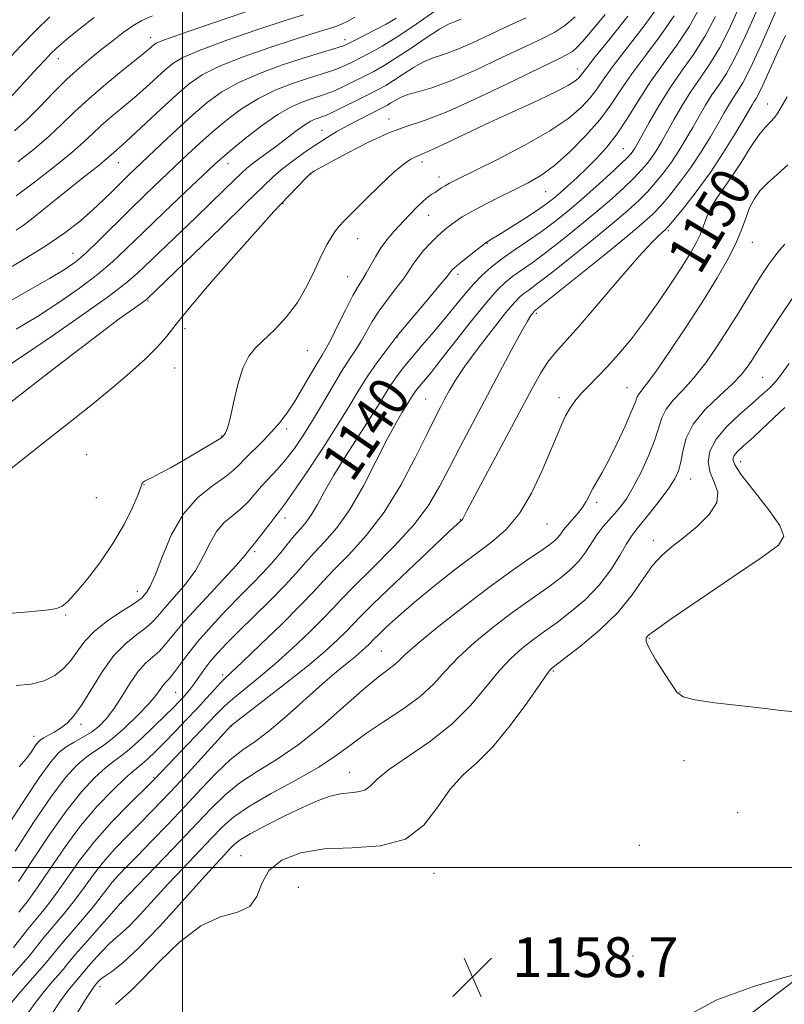
# Model space of a CAD drawing. Extents: x 2194800 to 2197700, y 284800 to 287700.
# Drawn here: x 2196467 to 2196621, y 285973 to 286170 of the extents above; entities that cross this region are included whole.
import ezdxf
from ezdxf.enums import TextEntityAlignment as Align

# ---------------------------------------------------------------- set-up
doc = ezdxf.new("R2010")
doc.units = 0
doc.header["$MEASUREMENT"] = 0
for name, color, linetype, lineweight in [('BREAKLINE DTM HARD', 7, 'Continuous', 0), ('CONTOUR INDEX', 41, 'Continuous', 13), ('CONTOUR INDEX LABEL', 244, 'Continuous', 0), ('CONTOUR INTERMEDIATE', 44, 'Continuous', 0), ('GRID LINE', 7, 'Continuous', 0), ('SPOT ELEVATION', 7, 'Continuous', 0), ('SPOT ELEVATION DTM', 2, 'Continuous', 13)]:
    doc.layers.add(name, color=color, linetype=linetype, lineweight=lineweight)
doc.styles.add('Style-WORKING', font='WORKING.shx')

# ---------------------------------------------------------------- blocks, each defined once
blk = doc.blocks.new('SPOT')
at = {"layer": 'SPOT ELEVATION'}
for p, q in [((-3.91, -3.91), (3.82, 3.81)), ((-1.65, 3.77), (1.72, -3.93))]:
    blk.add_line(p, q, dxfattribs=at)

msp = doc.modelspace()

# ---------------------------------------------------------------- linework, layer by layer
at = {"layer": 'BREAKLINE DTM HARD'}
msp.add_polyline3d([(2196341.85, 285784.95, 1138.59), (2196353.91, 285798.9, 1143.25), (2196378.6, 285802.8, 1142.92), (2196396.64, 285812.72, 1142.72), (2196414.03, 285824.65, 1146.46), (2196434.76, 285837.9, 1149.99), (2196453.5, 285855.16, 1151.52), (2196472.11, 285871.88, 1153.26), (2196488.72, 285889.02, 1157.79), (2196511.19, 285904.66, 1158.59), (2196536.18, 285916.42, 1158.59), (2196561.58, 285929.65, 1158.33), (2196585.25, 285945.29, 1157.79), (2196603.19, 285962.42, 1157.26), (2196628.62, 285981.78, 1158.12), (2196660.42, 285997.78, 1158.73), (2196677.96, 286012.25, 1158.99), (2196698.99, 286034.83, 1159.39), (2196719.36, 286057.01, 1159.26), (2196733.08, 286085.76, 1159.79), (2196743.22, 286118.4, 1159.53), (2196751.35, 286148.37, 1160.06), (2196763.52, 286187.66, 1160.33)], dxfattribs=at)
at = {"layer": 'CONTOUR INDEX', "flags": 128}
for points, elevation in [([(2196584.78, 286171.125), (2196582.155, 286167.955), (2196580.301, 286165.796), (2196579.08, 286164.499), (2196578.2, 286163.735), (2196577.269, 286163.148), (2196575.495, 286162.259), (2196571.991, 286160.558), (2196566.275, 286157.765), (2196559.489, 286154.518), (2196553.186, 286151.687), (2196548.498, 286149.879), (2196544.879, 286148.668), (2196541.366, 286147.368), (2196537.286, 286145.494), (2196533.136, 286143.369), (2196529.703, 286141.522), (2196527.569, 286140.349), (2196526.491, 286139.742), (2196526.017, 286139.461), (2196525.731, 286139.269), (2196525.351, 286138.928), (2196524.631, 286138.201), (2196519.691, 286133.086), (2196518.311, 286131.592), (2196515.68, 286128.662), (2196511.298, 286123.728), (2196506.164, 286117.873), (2196501.65, 286112.598), (2196498.739, 286109.002), (2196496.859, 286106.601), (2196495.047, 286104.511), (2196492.538, 286102.027), (2196489.369, 286099.158), (2196485.773, 286096.093), (2196481.921, 286092.959), (2196477.726, 286089.638), (2196473.041, 286085.954), (2196467.87, 286081.865), (2196456.109, 286072.509)], 1130), ([(2196542.851, 286170.397), (2196542.008, 286169.848), (2196540.808, 286169.194), (2196534.475, 286165.882), (2196533.17, 286165.215), (2196532.261, 286164.819), (2196531.222, 286164.477), (2196527.211, 286163.294), (2196523.964, 286162.288), (2196519.873, 286160.939), (2196515.443, 286159.317), (2196511.298, 286157.518), (2196507.886, 286155.6), (2196504.947, 286153.465), (2196502.044, 286150.975), (2196498.879, 286148.085), (2196495.708, 286145.115), (2196489.158, 286138.885), (2196487.653, 286137.411), (2196486.019, 286135.781), (2196484.157, 286133.955), (2196482.013, 286131.946), (2196479.494, 286129.754), (2196476.362, 286127.32), (2196472.341, 286124.57), (2196467.374, 286121.525), (2196462.285, 286118.586)], 1120), ([(2196482.274, 286170.528), (2196479.543, 286168.407), (2196477.244, 286166.551), (2196475.688, 286165.26), (2196474.62, 286164.308), (2196473.641, 286163.339), (2196472.423, 286162.062), (2196470.921, 286160.446), (2196465.255, 286154.269)], 1110), ([(2196606.889, 286170.712), (2196604.762, 286166.696), (2196602.473, 286163.095), (2196600.109, 286159.746), (2196597.763, 286156.375), (2196595.543, 286152.833), (2196593.604, 286149.476), (2196591.182, 286145.099), (2196590.656, 286144.188), (2196590.327, 286143.679), (2196589.966, 286143.21), (2196589.266, 286142.47), (2196587.904, 286141.156), (2196585.679, 286139.086), (2196582.889, 286136.548), (2196579.955, 286133.948), (2196577.205, 286131.606), (2196574.587, 286129.509), (2196571.952, 286127.553), (2196569.212, 286125.661), (2196566.506, 286123.837), (2196564.028, 286122.107), (2196561.918, 286120.469), (2196560.077, 286118.822), (2196558.351, 286117.035), (2196556.598, 286115.003), (2196552.66, 286110.192), (2196550.373, 286107.48), (2196548.058, 286104.773), (2196545.963, 286102.303), (2196544.272, 286100.232), (2196542.919, 286098.46), (2196541.778, 286096.818), (2196540.697, 286095.111), (2196539.429, 286093.041), (2196537.703, 286090.278), (2196532.765, 286082.592), (2196530.351, 286078.692), (2196528.479, 286075.426), (2196527.058, 286072.827), (2196525.887, 286070.815), (2196524.786, 286069.274), (2196523.655, 286067.944), (2196522.413, 286066.528), (2196521.001, 286064.806), (2196519.439, 286062.874), (2196517.769, 286060.902), (2196515.999, 286058.992), (2196513.998, 286056.958), (2196511.6, 286054.541), (2196508.736, 286051.588), (2196505.724, 286048.364), (2196502.977, 286045.236), (2196500.82, 286042.524), (2196498.066, 286038.746), (2196497.23, 286037.746), (2196496.602, 286037.097), (2196496.066, 286036.498), (2196495.482, 286035.674), (2196494.602, 286034.465), (2196493.154, 286032.738), (2196490.984, 286030.462), (2196488.436, 286028.012), (2196485.972, 286025.863), (2196483.941, 286024.348), (2196482.223, 286023.218), (2196480.581, 286022.081), (2196478.779, 286020.529), (2196476.572, 286018.101), (2196473.714, 286014.316), (2196470.126, 286009.006), (2196466.406, 286003.24)], 1140), ([(2196621.263, 286154.64), (2196619.441, 286151.42), (2196618.794, 286150.506), (2196616.919, 286148.558), (2196615.555, 286146.862), (2196613.879, 286144.379), (2196612.034, 286141.468), (2196610.202, 286138.626), (2196608.54, 286136.235), (2196607.119, 286134.215), (2196605.985, 286132.368), (2196605.149, 286130.538), (2196604.482, 286128.718), (2196603.817, 286126.94), (2196602.992, 286125.178), (2196601.844, 286123.164), (2196600.212, 286120.57), (2196598.005, 286117.2), (2196595.407, 286113.371), (2196592.674, 286109.534), (2196590.025, 286106.064), (2196587.536, 286103.042), (2196585.249, 286100.475), (2196583.2, 286098.35), (2196581.413, 286096.565), (2196579.907, 286094.999), (2196578.687, 286093.537), (2196577.692, 286092.097), (2196576.845, 286090.602), (2196576.05, 286088.929), (2196575.127, 286086.755), (2196573.876, 286083.71), (2196572.15, 286079.62), (2196570.016, 286075.104), (2196567.59, 286070.98), (2196564.945, 286067.824), (2196561.968, 286065.261), (2196558.499, 286062.676), (2196554.485, 286059.621), (2196550.303, 286056.311), (2196546.438, 286053.13), (2196543.288, 286050.404), (2196540.915, 286048.243), (2196539.296, 286046.7), (2196538.358, 286045.773), (2196537.401, 286044.781), (2196536.79, 286044.183), (2196535.899, 286043.372), (2196534.667, 286042.33), (2196533.025, 286041.008), (2196530.861, 286039.239), (2196528.049, 286036.825), (2196520.843, 286030.365), (2196517.374, 286027.424), (2196514.531, 286025.296), (2196512.074, 286023.57), (2196509.613, 286021.626), (2196506.837, 286018.992), (2196503.752, 286015.777), (2196500.446, 286012.237), (2196497.037, 286008.633), (2196493.779, 286005.24), (2196490.956, 286002.342), (2196488.777, 286000.131), (2196487.149, 285998.453), (2196485.906, 285997.065), (2196484.852, 285995.721), (2196483.693, 285994.168), (2196482.108, 285992.15), (2196479.915, 285989.541), (2196475.362, 285984.248), (2196473.872, 285982.442), (2196472.71, 285980.999), (2196471.394, 285979.436), (2196467.478, 285975.02), (2196465.43, 285972.571)], 1150), ([(2196620.795, 286092.287), (2196617.476, 286089.107), (2196614.511, 286086.361), (2196612.484, 286084.515), (2196611.287, 286083.391), (2196610.645, 286082.648), (2196610.386, 286081.925), (2196610.762, 286080.77), (2196612.132, 286078.707), (2196614.635, 286075.493), (2196617.519, 286071.821), (2196619.815, 286068.62), (2196620.648, 286066.484), (2196619.534, 286064.681), (2196616.083, 286062.149), (2196610.287, 286058.207), (2196603.644, 286053.705), (2196598.029, 286049.874), (2196594.841, 286047.636), (2196593.563, 286046.663), (2196593.201, 286046.315), (2196592.98, 286046.002), (2196592.999, 286045.332), (2196593.577, 286043.963), (2196594.894, 286041.72), (2196596.571, 286039.096), (2196598.091, 286036.753), (2196599.168, 286035.187), (2196600.444, 286034.245), (2196602.791, 286033.612), (2196606.761, 286033.029), (2196611.622, 286032.46), (2196616.316, 286031.926), (2196620.039, 286031.468), (2196622.978, 286031.198)], 1160)]:
    msp.add_lwpolyline(points, dxfattribs=dict(at, elevation=elevation))
at = {"layer": 'CONTOUR INTERMEDIATE', "flags": 128}
for points, elevation in [([(2196620.023, 286174.212), (2196618.191, 286169.922), (2196615.994, 286164.894), (2196613.931, 286160.404), (2196612.386, 286157.409), (2196611.277, 286155.587), (2196610.406, 286154.301), (2196609.583, 286152.984), (2196608.65, 286151.376), (2196607.454, 286149.288), (2196605.888, 286146.613), (2196604.016, 286143.563), (2196601.941, 286140.427), (2196599.783, 286137.472), (2196597.714, 286134.87), (2196595.92, 286132.768), (2196594.414, 286131.162), (2196592.519, 286129.436), (2196589.386, 286126.821), (2196584.552, 286122.875), (2196570.564, 286111.59), (2196570.437, 286111.458), (2196570.233, 286111.214), (2196569.878, 286110.733), (2196569.185, 286109.623), (2196567.943, 286107.426), (2196566.016, 286103.85), (2196555.766, 286084.538), (2196553.522, 286080.232), (2196551.545, 286076.411), (2196549.379, 286072.753), (2196546.456, 286068.838), (2196542.463, 286064.432), (2196538.112, 286060.043), (2196534.373, 286056.367), (2196531.907, 286053.853), (2196530.145, 286051.97), (2196528.207, 286049.943), (2196525.435, 286047.201), (2196522.057, 286044.003), (2196518.519, 286040.815), (2196515.219, 286038.025), (2196510.085, 286033.85), (2196508.436, 286032.378), (2196506.963, 286030.893), (2196505.099, 286028.923), (2196502.488, 286026.189), (2196494.302, 286017.648), (2196493.598, 286016.949), (2196489.252, 286012.677), (2196485.804, 286009.128), (2196482.327, 286005.23), (2196479.346, 286001.41), (2196476.826, 285997.844), (2196474.592, 285994.649), (2196472.511, 285991.91), (2196470.616, 285989.588), (2196468.984, 285987.61), (2196466.102, 285983.945)], 1146), ([(2196611.932, 286173.219), (2196609.924, 286168.772), (2196607.818, 286164.598), (2196605.777, 286161.2), (2196603.831, 286158.36), (2196601.977, 286155.684), (2196600.223, 286152.883), (2196598.619, 286150.109), (2196597.228, 286147.619), (2196596.084, 286145.604), (2196595.109, 286143.98), (2196594.198, 286142.595), (2196593.238, 286141.297), (2196592.082, 286139.936), (2196590.576, 286138.36), (2196588.591, 286136.445), (2196586.099, 286134.177), (2196583.099, 286131.572), (2196579.654, 286128.696), (2196576.094, 286125.825), (2196572.813, 286123.29), (2196570.119, 286121.331), (2196566.239, 286118.628), (2196564.749, 286117.445), (2196563.128, 286115.847), (2196560.955, 286113.339), (2196557.992, 286109.663), (2196551.84, 286101.835), (2196549.836, 286099.329), (2196547.202, 286096.146), (2196546.731, 286095.528), (2196546.333, 286094.956), (2196545.956, 286094.361), (2196544.913, 286092.677), (2196544.053, 286091.316), (2196542.826, 286089.226), (2196541.115, 286086.032), (2196538.867, 286081.573), (2196536.262, 286076.54), (2196533.539, 286071.836), (2196530.914, 286068.158), (2196528.504, 286065.373), (2196526.4, 286063.141), (2196524.61, 286061.13), (2196522.795, 286059.036), (2196520.533, 286056.564), (2196517.563, 286053.542), (2196511.212, 286047.313), (2196508.81, 286044.911), (2196506.99, 286042.984), (2196505.551, 286041.301), (2196504.322, 286039.683), (2196502.338, 286036.856), (2196501.543, 286035.797), (2196500.814, 286034.919), (2196500.09, 286034.114), (2196499.279, 286033.252), (2196498.171, 286032.122), (2196496.532, 286030.492), (2196494.246, 286028.259), (2196491.69, 286025.829), (2196489.365, 286023.736), (2196487.614, 286022.334), (2196486.148, 286021.263), (2196484.524, 286019.984), (2196482.386, 286018.025), (2196479.724, 286015.182), (2196476.618, 286011.32), (2196473.209, 286006.483), (2196469.881, 286001.443), (2196467.077, 285997.148)], 1142), ([(2196595.592, 286172.987), (2196592.61, 286168.873), (2196586.47, 286160.926), (2196584.487, 286158.194), (2196583.087, 286156.172), (2196581.768, 286154.407), (2196580.043, 286152.506), (2196577.485, 286150.318), (2196573.685, 286147.757), (2196568.506, 286144.828), (2196562.918, 286141.933), (2196555.171, 286138.088), (2196553.575, 286137.28), (2196552.697, 286136.787), (2196551.971, 286136.322), (2196551.286, 286135.86), (2196550.643, 286135.443), (2196550.022, 286135.071), (2196549.3, 286134.578), (2196548.331, 286133.756), (2196547.021, 286132.47), (2196545.487, 286130.871), (2196542.393, 286127.571), (2196541.014, 286125.988), (2196539.77, 286124.328), (2196538.67, 286122.537), (2196536.862, 286119.223), (2196536.103, 286117.986), (2196535.273, 286116.666), (2196534.187, 286114.751), (2196532.744, 286111.939), (2196531.176, 286108.776), (2196529.794, 286106.015), (2196528.805, 286104.172), (2196527.99, 286102.796), (2196527.023, 286101.194), (2196524.067, 286096.127), (2196522.445, 286093.448), (2196520.962, 286091.204), (2196519.511, 286089.284), (2196517.913, 286087.452), (2196516.068, 286085.544), (2196512.561, 286082.051), (2196511.341, 286080.766), (2196510.15, 286079.616), (2196508.475, 286078.315), (2196505.981, 286076.585), (2196503.028, 286074.201), (2196500.154, 286070.95)], 1134), ([(2196603.854, 286172.651), (2196601.705, 286168.793), (2196599.179, 286165.009), (2196596.467, 286161.282), (2196593.823, 286157.57), (2196591.438, 286153.872), (2196589.263, 286150.342), (2196587.185, 286147.174), (2196585.117, 286144.505), (2196583.06, 286142.243), (2196581.036, 286140.24), (2196579.082, 286138.386), (2196577.281, 286136.724), (2196575.731, 286135.331), (2196574.441, 286134.226), (2196573.078, 286133.179), (2196571.222, 286131.899), (2196568.636, 286130.212), (2196565.811, 286128.413), (2196563.422, 286126.915), (2196561.974, 286126.025), (2196560.878, 286125.39), (2196560.546, 286125.139), (2196556.88, 286122.228), (2196555.473, 286121.089), (2196554.566, 286120.324), (2196554.08, 286119.872), (2196553.836, 286119.591), (2196553.615, 286119.29), (2196553.056, 286118.573), (2196551.755, 286116.994), (2196549.508, 286114.326), (2196543.366, 286107.068), (2196542.635, 286106.153), (2196540.609, 286103.47), (2196538.968, 286101.222), (2196537.196, 286098.644), (2196535.454, 286095.887), (2196533.533, 286092.727), (2196531.134, 286088.848), (2196528.115, 286084.145), (2196524.966, 286079.365), (2196522.337, 286075.466), (2196520.679, 286073.109), (2196519.651, 286071.758), (2196518.716, 286070.576), (2196517.477, 286068.945), (2196516.107, 286067.118), (2196514.918, 286065.563), (2196514.147, 286064.626), (2196513.49, 286063.89)], 1138), ([(2196578.73, 286170.632), (2196576.686, 286168.904), (2196574.659, 286167.591), (2196572.201, 286166.347), (2196568.764, 286164.731), (2196564.049, 286162.471), (2196558.753, 286159.974), (2196553.822, 286157.821), (2196549.999, 286156.437), (2196547.217, 286155.637), (2196545.203, 286155.08), (2196543.715, 286154.499), (2196542.616, 286153.904), (2196541.796, 286153.377), (2196541.115, 286152.958), (2196540.32, 286152.527), (2196535.212, 286149.94), (2196533.009, 286148.781), (2196530.973, 286147.648), (2196529.001, 286146.467), (2196526.908, 286145.124), (2196524.584, 286143.55), (2196522.224, 286141.866), (2196520.099, 286140.239), (2196518.293, 286138.687), (2196516.136, 286136.628), (2196512.772, 286133.331), (2196507.732, 286128.424), (2196492.884, 286114.066), (2196492.484, 286113.759), (2196489.968, 286111.974), (2196487.297, 286110.043), (2196483.307, 286107.072), (2196477.963, 286102.999), (2196472.209, 286098.563), (2196458.22, 286087.686)], 1128), ([(2196568.907, 286170.435), (2196565.537, 286168.904), (2196558.139, 286165.45), (2196554.868, 286164.023), (2196552.325, 286163.092), (2196550.278, 286162.41), (2196548.36, 286161.622), (2196546.303, 286160.476), (2196544.224, 286159.141), (2196542.335, 286157.89), (2196540.754, 286156.912), (2196539.208, 286156.058), (2196537.326, 286155.094), (2196534.894, 286153.874), (2196532.307, 286152.593), (2196530.117, 286151.531), (2196528.72, 286150.892), (2196527.899, 286150.566), (2196527.284, 286150.364), (2196526.553, 286150.109), (2196525.586, 286149.661), (2196524.31, 286148.893), (2196522.689, 286147.727), (2196518.877, 286144.791), (2196516.972, 286143.372), (2196515.258, 286142.119), (2196513.875, 286141.09), (2196512.872, 286140.273), (2196511.912, 286139.383), (2196508.503, 286136.061), (2196502.627, 286130.408), (2196490.883, 286119.198), (2196488.589, 286117.211), (2196485.149, 286114.577), (2196479.942, 286110.84), (2196473.937, 286106.66), (2196468.499, 286102.971), (2196461.511, 286098.409)], 1126), ([(2196550.6, 286171.803), (2196546.887, 286169.223), (2196543.168, 286166.741), (2196540.022, 286164.798), (2196537.478, 286163.363), (2196535.426, 286162.286), (2196533.745, 286161.435), (2196532.277, 286160.744), (2196530.854, 286160.162), (2196529.304, 286159.631), (2196525.071, 286158.313), (2196522.084, 286157.316), (2196518.694, 286155.993), (2196515.198, 286154.287), (2196511.85, 286152.186), (2196508.748, 286149.858), (2196505.95, 286147.516), (2196503.461, 286145.304), (2196501.076, 286143.096), (2196495.65, 286137.955), (2196492.507, 286134.947), (2196489.265, 286131.791), (2196483.16, 286125.72), (2196480.678, 286123.324), (2196478.664, 286121.578), (2196476.474, 286120.047), (2196473.292, 286118.157), (2196463.274, 286112.495)], 1122), ([(2196473.401, 286170.674), (2196470.635, 286167.981), (2196467.579, 286164.838), (2196464.576, 286161.626)], 1108), ([(2196589.325, 286170.805), (2196585.776, 286166.318), (2196582.793, 286162.604), (2196581.04, 286160.385), (2196579.845, 286158.811), (2196579.41, 286158.341), (2196578.668, 286157.751), (2196577.416, 286156.967), (2196575.514, 286155.941), (2196573.079, 286154.731), (2196570.292, 286153.42), (2196564.064, 286150.612), (2196560.542, 286148.994), (2196556.765, 286147.196), (2196553.17, 286145.461), (2196550.292, 286144.093), (2196548.493, 286143.298), (2196546.702, 286142.598), (2196545.779, 286142.129), (2196544.421, 286141.194), (2196542.404, 286139.501), (2196539.649, 286136.92), (2196536.662, 286133.993), (2196534.093, 286131.426), (2196532.42, 286129.733), (2196531.422, 286128.659), (2196530.705, 286127.756), (2196529.935, 286126.621), (2196529.013, 286125.036), (2196527.9, 286122.827), (2196526.558, 286119.916), (2196524.95, 286116.62), (2196523.04, 286113.353), (2196520.84, 286110.459), (2196518.557, 286108.008), (2196514.702, 286104.343), (2196513.29, 286102.591), (2196512.116, 286100.203), (2196511.101, 286096.872), (2196510.238, 286093.221), (2196509.536, 286090.103), (2196508.998, 286088.163), (2196508.604, 286087.193), (2196508.328, 286086.775), (2196507.964, 286086.358), (2196507.849, 286086.268), (2196507.329, 286085.941), (2196505.978, 286085.123), (2196503.555, 286083.675), (2196500.567, 286081.913), (2196497.704, 286080.267), (2196495.519, 286079.076), (2196494, 286078.3), (2196492.996, 286077.806), (2196492.369, 286077.479), (2196492.024, 286077.259), (2196491.88, 286077.1), (2196491.827, 286076.897), (2196491.646, 286076.281), (2196491.088, 286074.826), (2196489.957, 286072.243), (2196488.254, 286068.816), (2196486.032, 286064.97), (2196483.407, 286061.125), (2196480.747, 286057.667), (2196478.484, 286054.976), (2196476.92, 286053.31), (2196475.837, 286052.443), (2196474.888, 286052.026), (2196473.715, 286051.758), (2196471.915, 286051.525), (2196469.072, 286051.257), (2196465.012, 286050.917)], 1132), ([(2196493.99, 286170.893), (2196491.815, 286169.925), (2196490.005, 286168.861), (2196488.104, 286167.521), (2196486.055, 286165.947), (2196483.895, 286164.231), (2196481.65, 286162.431), (2196479.292, 286160.448), (2196476.78, 286158.143), (2196474.103, 286155.457), (2196471.383, 286152.636), (2196468.771, 286150.005), (2196466.304, 286147.768)], 1112), ([(2196555.913, 286170.225), (2196554.651, 286169.746), (2196553.339, 286169.184), (2196551.517, 286168.164), (2196548.891, 286166.453), (2196545.831, 286164.378), (2196542.875, 286162.403), (2196540.425, 286160.881), (2196538.348, 286159.713), (2196536.376, 286158.69), (2196534.319, 286157.655), (2196532.292, 286156.668), (2196530.485, 286155.847), (2196529.012, 286155.262), (2196527.67, 286154.809), (2196526.177, 286154.339), (2196524.294, 286153.693), (2196521.946, 286152.669), (2196519.097, 286151.056), (2196515.813, 286148.772), (2196512.548, 286146.251), (2196509.855, 286144.057), (2196508.044, 286142.524), (2196506.444, 286141.077), (2196500.535, 286135.487), (2196496.209, 286131.371), (2196492.067, 286127.391), (2196488.755, 286124.171), (2196485.908, 286121.497), (2196482.913, 286118.95), (2196479.303, 286116.209), (2196475.206, 286113.353), (2196470.895, 286110.564), (2196466.605, 286107.964)], 1124), ([(2196534.54, 286170.573), (2196533.003, 286169.758), (2196531.883, 286169.198), (2196530.944, 286168.802), (2196529.864, 286168.438), (2196525.943, 286167.255), (2196522.387, 286166.133), (2196517.523, 286164.524), (2196512.174, 286162.636), (2196507.398, 286160.748), (2196503.945, 286159.035), (2196501.329, 286157.245), (2196498.754, 286155.019), (2196495.66, 286152.162), (2196489.671, 286146.558), (2196487.849, 286144.894), (2196486.181, 286143.435), (2196485.668, 286142.966), (2196484.833, 286142.235), (2196483.237, 286140.919), (2196480.618, 286138.829), (2196474.287, 286133.805), (2196469.663, 286130.083), (2196468.029, 286128.827), (2196466.61, 286127.849)], 1118), ([(2196524.229, 286171.096), (2196520.609, 286169.923), (2196515.114, 286168.092), (2196508.898, 286165.953), (2196503.499, 286163.979), (2196500.042, 286162.507), (2196498.015, 286161.313), (2196496.489, 286160.037), (2196492.626, 286156.488), (2196490.339, 286154.458), (2196487.975, 286152.459), (2196485.696, 286150.566), (2196483.677, 286148.835), (2196481.973, 286147.256), (2196480.157, 286145.552), (2196477.687, 286143.378), (2196474.232, 286140.543), (2196470.309, 286137.465), (2196466.649, 286134.715)], 1116), ([(2196512.704, 286171.661), (2196505.622, 286169.27), (2196499.599, 286167.209), (2196496.14, 286165.978), (2196494.7, 286165.382), (2196494.224, 286165.055), (2196493.766, 286164.643), (2196492.825, 286163.841), (2196491.007, 286162.357), (2196488.101, 286160.023), (2196484.599, 286157.166), (2196481.174, 286154.235), (2196478.318, 286151.578), (2196475.805, 286149.121), (2196473.229, 286146.691), (2196470.268, 286144.156), (2196466.934, 286141.56)], 1114), ([(2196615.061, 286171.57), (2196612.959, 286166.833), (2196610.874, 286162.501), (2196609.082, 286159.304), (2196607.554, 286156.974), (2196606.192, 286154.992), (2196604.903, 286152.934), (2196603.634, 286150.742), (2196602.341, 286148.453), (2196600.986, 286146.108), (2196599.562, 286143.771), (2196598.069, 286141.511), (2196596.51, 286139.385), (2196594.898, 286137.403), (2196593.248, 286135.564), (2196591.502, 286133.803), (2196589.309, 286131.807), (2196586.242, 286129.197), (2196582.103, 286125.785), (2196577.601, 286122.142), (2196573.674, 286119.026), (2196571.025, 286117), (2196569.435, 286115.846), (2196568.45, 286115.149), (2196567.629, 286114.482), (2196566.562, 286113.367), (2196564.851, 286111.315), (2196562.273, 286108.053), (2196559.318, 286104.191), (2196556.651, 286100.558), (2196554.776, 286097.788), (2196553.54, 286095.734), (2196552.629, 286094.053), (2196551.739, 286092.369), (2196550.607, 286090.16), (2196548.984, 286086.871), (2196546.685, 286082.179), (2196543.787, 286076.694), (2196540.434, 286071.257), (2196536.818, 286066.567), (2196533.324, 286062.742), (2196530.386, 286059.754), (2196528.23, 286057.464), (2196526.245, 286055.287), (2196523.61, 286052.524), (2196519.815, 286048.754), (2196515.597, 286044.669), (2196511.998, 286041.241), (2196508.537, 286037.996), (2196507.593, 286037.039), (2196506.38, 286035.713), (2196504.81, 286033.97), (2196502.913, 286031.896), (2196500.75, 286029.597), (2196498.501, 286027.259), (2196496.375, 286025.089), (2196494.548, 286023.262), (2196493.059, 286021.823), (2196491.912, 286020.785), (2196490.042, 286019.278), (2196488.467, 286017.888), (2196485.992, 286015.521), (2196482.875, 286012.264), (2196479.523, 286008.324), (2196476.293, 286003.961), (2196473.355, 285999.645), (2196470.835, 285995.898), (2196468.809, 285993.095), (2196467.178, 285991.016)], 1144), ([(2196598.649, 286170.89), (2196595.894, 286166.941), (2196592.903, 286162.96), (2196590.146, 286159.248), (2196587.933, 286156.004), (2196585.942, 286153.024), (2196583.691, 286150.003), (2196580.848, 286146.755), (2196577.675, 286143.564), (2196574.586, 286140.833), (2196571.87, 286138.839), (2196569.335, 286137.347), (2196566.663, 286135.997), (2196563.664, 286134.517), (2196560.64, 286132.996), (2196558.014, 286131.614), (2196556.101, 286130.504), (2196554.768, 286129.624), (2196553.772, 286128.887), (2196552.888, 286128.198), (2196551.979, 286127.433), (2196550.926, 286126.459), (2196549.664, 286125.196), (2196548.343, 286123.765), (2196547.165, 286122.339), (2196546.25, 286121.026), (2196545.393, 286119.685), (2196544.309, 286118.108), (2196542.806, 286116.156), (2196541.08, 286113.951), (2196539.423, 286111.68), (2196538.055, 286109.503), (2196535.831, 286105.578), (2196534.698, 286103.805), (2196533.409, 286101.885), (2196531.874, 286099.501), (2196530.047, 286096.459), (2196528.053, 286093.047), (2196526.06, 286089.676), (2196524.199, 286086.679), (2196522.446, 286084.083), (2196520.738, 286081.839), (2196519.035, 286079.891), (2196515.851, 286076.513), (2196513.136, 286073.374), (2196511.697, 286071.939), (2196510.064, 286070.606), (2196508.375, 286069.18), (2196506.822, 286067.42)], 1136), ([(2196620.92, 286166.946), (2196619.342, 286163.524), (2196616.412, 286156.958), (2196615.52, 286155.114), (2196614.979, 286154.151), (2196614.621, 286153.609), (2196614.263, 286153.035), (2196612.567, 286150.122), (2196610.791, 286147.118), (2196608.469, 286143.354), (2196605.812, 286139.343), (2196603.055, 286135.559), (2196600.53, 286132.336), (2196598.592, 286129.972), (2196597.468, 286128.636), (2196596.872, 286127.99), (2196595.598, 286126.887), (2196594.116, 286125.413), (2196591.55, 286122.597), (2196587.734, 286118.182), (2196583.391, 286113.092), (2196579.466, 286108.545), (2196574.781, 286103.332), (2196573.335, 286101.499), (2196571.899, 286099.241), (2196570.146, 286096.1), (2196558.668, 286074.666), (2196557.094, 286071.684), (2196556.19, 286069.937), (2196556.058, 286069.745), (2196555.933, 286069.62), (2196555.798, 286069.516), (2196555.521, 286069.282), (2196554.499, 286068.339), (2196552.015, 286066.001), (2196547.706, 286061.921), (2196542.64, 286057.098), (2196538.242, 286052.869), (2196535.55, 286050.209), (2196532.804, 286047.362), (2196531.055, 286045.648), (2196528.518, 286043.337), (2196525.04, 286040.389), (2196520.66, 286036.889), (2196516.177, 286033.413), (2196509.676, 286028.423), (2196501.769, 286019.737), (2196498.618, 286016.307), (2196495.995, 286013.499), (2196493.729, 286011.14), (2196491.482, 286008.868), (2196489.014, 286006.404), (2196486.477, 286003.79), (2196484.117, 286001.148), (2196482.099, 285998.565), (2196480.26, 285996.006), (2196478.35, 285993.399), (2196476.213, 285990.726), (2196472.173, 285985.929), (2196469.406, 285982.472), (2196467.713, 285980.461), (2196465.363, 285977.825)], 1148), ([(2196621.448, 286140.994), (2196619.267, 286139.019), (2196617.309, 286137.318), (2196615.783, 286135.726), (2196614.633, 286134.106), (2196613.741, 286132.329), (2196612.972, 286130.279), (2196612.13, 286127.904), (2196611.006, 286125.166), (2196609.412, 286122.008), (2196607.262, 286118.287), (2196604.492, 286113.837), (2196601.15, 286108.679), (2196597.74, 286103.555), (2196594.875, 286099.393), (2196593.017, 286096.863), (2196591.507, 286094.975), (2196591.221, 286094.401), (2196590.845, 286093.401), (2196590.088, 286091.529), (2196588.764, 286088.545), (2196587.114, 286085.018), (2196585.485, 286081.722), (2196584.156, 286079.25), (2196582.31, 286076.041), (2196580.968, 286073.423), (2196580.176, 286072.148), (2196579.175, 286070.891), (2196577.143, 286068.623), (2196576.436, 286067.71), (2196575.891, 286066.933), (2196575.365, 286066.248), (2196574.697, 286065.587), (2196573.651, 286064.775), (2196571.977, 286063.609), (2196569.46, 286061.901), (2196566.039, 286059.523), (2196561.691, 286056.36), (2196556.554, 286052.444), (2196551.419, 286048.391), (2196547.236, 286044.964), (2196544.679, 286042.719), (2196543.29, 286041.393), (2196542.333, 286040.515), (2196539.328, 286038.258), (2196536.572, 286035.988), (2196532.7, 286032.567), (2196528.117, 286028.563), (2196523.375, 286024.745), (2196518.943, 286021.693), (2196514.966, 286019.221), (2196511.507, 286016.956), (2196508.532, 286014.538), (2196505.611, 286011.679), (2196498.063, 286003.747), (2196487.605, 285992.877), (2196480.932, 285985.306), (2196478.551, 285982.568), (2196477.008, 285980.739), (2196476.014, 285979.526), (2196475.074, 285978.411), (2196473.799, 285976.968), (2196472.218, 285975.123), (2196470.466, 285972.891), (2196468.578, 285970.146)], 1152), ([(2196620.814, 286125.041), (2196619.765, 286123.863), (2196618.778, 286122.654), (2196617.62, 286121.048), (2196616.277, 286119.031), (2196614.79, 286116.68), (2196611.43, 286111.165), (2196609.466, 286108.002), (2196607.272, 286104.613), (2196604.94, 286101.252), (2196602.592, 286098.223), (2196600.36, 286095.749), (2196598.426, 286093.723), (2196596.981, 286091.951), (2196596.115, 286090.227), (2196594.741, 286085.816), (2196593.505, 286082.693), (2196591.966, 286079.327), (2196590.401, 286076.279), (2196589.028, 286073.972), (2196587.817, 286072.276), (2196586.674, 286070.926), (2196585.526, 286069.679), (2196584.373, 286068.385), (2196583.238, 286066.916), (2196580.902, 286063.312), (2196579.466, 286061.427), (2196577.716, 286059.654), (2196575.712, 286057.987), (2196573.551, 286056.392), (2196568.763, 286053.036), (2196565.794, 286050.875), (2196562.298, 286048.193), (2196558.658, 286045.204), (2196555.37, 286042.211), (2196552.751, 286039.443), (2196550.379, 286036.851), (2196547.652, 286034.311), (2196544.167, 286031.74), (2196540.321, 286029.207), (2196536.716, 286026.818), (2196533.726, 286024.627), (2196530.843, 286022.475), (2196527.333, 286020.15), (2196522.75, 286017.522), (2196517.782, 286014.802), (2196513.4, 286012.286), (2196510.295, 286010.156), (2196508.017, 286008.148), (2196505.833, 286005.886), (2196500.166, 285999.928), (2196497.067, 285996.62), (2196491.549, 285990.593), (2196489.439, 285988.383), (2196487.876, 285986.926), (2196486.604, 285985.857), (2196485.291, 285984.686), (2196483.71, 285983.074), (2196482.076, 285981.283), (2196480.711, 285979.724), (2196478.754, 285977.387), (2196478.017, 285976.54), (2196476.958, 285975.226), (2196475.503, 285973.211), (2196473.577, 285970.268)], 1154), ([(2196622.65, 286114.604), (2196619.764, 286110.368), (2196617.339, 286106.685), (2196615.744, 286104.207), (2196614.064, 286101.526), (2196613.283, 286100.358), (2196612.127, 286098.924), (2196610.309, 286097.052), (2196607.704, 286094.636), (2196604.852, 286091.848), (2196602.455, 286088.927), (2196601.031, 286086.099), (2196600.342, 286083.52), (2196599.964, 286081.332), (2196599.514, 286079.586), (2196598.776, 286077.98), (2196597.573, 286076.121), (2196595.83, 286073.765), (2196593.877, 286071.267), (2196592.147, 286069.133), (2196590.938, 286067.68), (2196590.025, 286066.484), (2196589.052, 286064.935), (2196587.713, 286062.59), (2196585.902, 286059.681), (2196583.567, 286056.606), (2196580.736, 286053.72), (2196577.773, 286051.199), (2196575.126, 286049.176), (2196573.107, 286047.706), (2196571.487, 286046.549), (2196569.898, 286045.391), (2196568.043, 286043.942), (2196565.897, 286042.018), (2196563.504, 286039.458), (2196560.862, 286036.19), (2196557.784, 286032.492), (2196554.035, 286028.728), (2196549.562, 286025.222), (2196541.31, 286019.576), (2196538.979, 286017.645), (2196537.615, 286016.306), (2196536.534, 286015.501), (2196535.182, 286015.136), (2196533.523, 286014.981), (2196531.649, 286014.774), (2196529.598, 286014.285), (2196527.185, 286013.414), (2196524.174, 286012.097), (2196520.486, 286010.338), (2196516.697, 286008.429), (2196513.54, 286006.735), (2196511.54, 286005.514), (2196510.371, 286004.598), (2196509.497, 286003.715), (2196508.403, 286002.558), (2196506.666, 286000.684), (2196503.889, 285997.613), (2196499.89, 285993.139), (2196495.353, 285988.142), (2196491.182, 285983.771), (2196488.083, 285980.895), (2196485.981, 285979.264), (2196484.605, 285978.343), (2196483.71, 285977.687), (2196483.16, 285977.195), (2196482.435, 285976.362), (2196482.235, 285976.112), (2196481.699, 285975.329), (2196480.54, 285973.53), (2196478.576, 285970.391)], 1156), ([(2196621.692, 286101.114), (2196619.528, 286098.151), (2196618.814, 286097.299), (2196617.78, 286096.25), (2196616.286, 286094.865), (2196614.257, 286093.08), (2196611.723, 286090.877), (2196609.126, 286088.419), (2196607.01, 286085.913), (2196605.802, 286083.53), (2196605.462, 286081.303), (2196605.833, 286079.226), (2196606.667, 286077.272), (2196607.346, 286075.31), (2196607.163, 286073.188), (2196605.638, 286070.822), (2196603.213, 286068.409), (2196600.56, 286066.216), (2196598.215, 286064.398), (2196596.176, 286062.66), (2196594.302, 286060.595), (2196592.422, 286057.899), (2196590.221, 286054.684), (2196587.349, 286051.168), (2196583.66, 286047.604), (2196579.822, 286044.389), (2196576.7, 286041.959), (2196574.001, 286039.906), (2196573.787, 286039.691), (2196573.136, 286038.831), (2196571.638, 286036.705), (2196569.043, 286032.977), (2196565.737, 286028.455), (2196562.267, 286024.228), (2196559.081, 286021.072), (2196556.226, 286018.495), (2196553.648, 286015.69), (2196551.209, 286012.138), (2196548.42, 286008.486), (2196544.709, 286005.668), (2196539.729, 286004.33), (2196534.052, 286003.948), (2196528.474, 286003.706), (2196523.684, 286002.928), (2196519.925, 286001.492), (2196517.332, 285999.412), (2196515.873, 285996.804), (2196514.867, 285994.176), (2196513.465, 285992.133), (2196511.016, 285991.013), (2196507.635, 285990.071), (2196503.631, 285988.294), (2196499.35, 285985.026), (2196495.272, 285981.054), (2196491.913, 285977.523), (2196489.614, 285975.262), (2196488.013, 285973.843), (2196486.57, 285972.52)], 1158), ([(2196500.154, 286070.95), (2196497.79, 286066.8), (2196495.954, 286062.449), (2196494.556, 286058.774), (2196493.515, 286056.43), (2196492.767, 286055.176), (2196492.255, 286054.55), (2196491.86, 286054.12), (2196491.215, 286053.594), (2196489.891, 286052.711), (2196487.636, 286051.291), (2196484.905, 286049.463), (2196482.334, 286047.431), (2196480.395, 286045.379), (2196478.924, 286043.395), (2196477.596, 286041.542), (2196476.124, 286039.884), (2196474.367, 286038.493), (2196472.221, 286037.438), (2196469.614, 286036.774), (2196466.589, 286036.495)], 1134), ([(2196506.822, 286067.42), (2196505.513, 286065.154), (2196504.223, 286062.504), (2196502.637, 286059.662), (2196500.572, 286056.827), (2196498.343, 286054.211), (2196496.392, 286052.034), (2196495.014, 286050.429), (2196493.905, 286049.197), (2196492.616, 286048.056), (2196490.809, 286046.729), (2196488.602, 286044.96), (2196486.229, 286042.501), (2196483.898, 286039.255), (2196479.813, 286032.613), (2196478.208, 286030.389), (2196476.826, 286028.928), (2196475.539, 286027.93), (2196474.264, 286027.145), (2196473.088, 286026.511), (2196472.141, 286026.015), (2196471.497, 286025.613), (2196471.004, 286025.135), (2196470.454, 286024.382), (2196469.669, 286023.218), (2196468.59, 286021.765), (2196467.189, 286020.207)], 1136), ([(2196513.49, 286063.89), (2196513.237, 286063.508), (2196512.491, 286062.559), (2196510.718, 286060.551), (2196503.918, 286053.246), (2196500.529, 286049.518), (2196498.167, 286046.738), (2196496.595, 286044.801), (2196495.341, 286043.401), (2196492.563, 286040.956), (2196491.018, 286039.255), (2196489.412, 286036.926), (2196487.8, 286034.297), (2196486.241, 286031.826), (2196484.765, 286029.87), (2196483.296, 286028.37), (2196481.733, 286027.168), (2196480.018, 286026.118), (2196478.266, 286025.142), (2196476.638, 286024.177), (2196475.189, 286023.059), (2196473.547, 286021.22), (2196471.234, 286017.99), (2196467.981, 286013.047), (2196464.349, 286007.455)], 1138), ([(2196600.071, 285969.615), (2196607.199, 285973.434), (2196614.538, 285976.12), (2196620.44, 285977.821), (2196623.72, 285978.721)], 1158)]:
    msp.add_lwpolyline(points, dxfattribs=dict(at, elevation=elevation))
at = {"layer": 'GRID LINE', "flags": 128}
for points in [[(2196500, 285000), (2196500, 287500)], [(2197500, 286000), (2195000, 286000)]]:
    msp.add_lwpolyline(points, dxfattribs=at)
at = {"layer": 'SPOT ELEVATION DTM'}
for p in [(2196542.29, 286170.06, 1119.95), (2196493.59, 286166.46, 1113.44), (2196532.56, 286166.11, 1119.4), (2196475.08, 286162.29, 1110.66), (2196579.23, 286160.22, 1131.36), (2196617.36, 286153.16, 1149.3), (2196541.41, 286150.15, 1129.43), (2196527.97, 286147.9, 1127.24), (2196588.43, 286144.21, 1139.02), (2196487.12, 286141.41, 1118.75), (2196509.12, 286141.17, 1124.69), (2196548.02, 286141.55, 1132.46), (2196525.73, 286139.11, 1130.07), (2196551.42, 286138.53, 1133.41), (2196613.1, 286136.82, 1151.63), (2196572.81, 286135.57, 1136.89), (2196520.13, 286133.2, 1130.09), (2196549.4, 286130.84, 1134.82), (2196597.45, 286127.74, 1148.28), (2196535.15, 286126.17, 1132.76), (2196561.06, 286125.23, 1138.07), (2196614.32, 286125.41, 1152.67), (2196478.03, 286123.21, 1121.22), (2196555.27, 286119, 1138.43), (2196533.13, 286118.5, 1133.15), (2196493.08, 286113.68, 1128.16), (2196570.96, 286111.2, 1146.27), (2196500.51, 286108.09, 1130.61), (2196543.06, 286106.41, 1138.07), (2196525.05, 286103.67, 1132.84), (2196498.44, 286100.22, 1131.14), (2196616.34, 286098.32, 1156.99), (2196589.18, 286096.26, 1151.15), (2196548.77, 286093.96, 1143.07), (2196575.48, 286094.28, 1149.53), (2196520.9, 286087.94, 1134.49), (2196507.78, 286086.53, 1131.92), (2196480.76, 286082.83, 1131.39), (2196611.99, 286081.44, 1160.74), (2196601.94, 286077.94, 1156.8), (2196492.24, 286076.79, 1132.03), (2196482.73, 286074.18, 1130.71), (2196583.08, 286073.23, 1152.37), (2196520.53, 286070.1, 1138.6), (2196555.69, 286069.79, 1147.92), (2196573.11, 286068.9, 1150.9), (2196594.42, 286065.66, 1157.46), (2196514.49, 286063.36, 1138.3), (2196490.89, 286055.38, 1133.34), (2196476.56, 286050.66, 1132.16), (2196593.63, 286045.99, 1160.14), (2196539.86, 286043.4, 1151.07), (2196508.04, 286038.58, 1143.66), (2196574.35, 286039.44, 1158.17), (2196498.59, 286035.12, 1141), (2196599.78, 286035.23, 1160.05), (2196479.61, 286028.72, 1136.45), (2196509.79, 286028.41, 1148.05), (2196470.22, 286026.3, 1135.4), (2196600.58, 286021.41, 1159.62), (2196494.23, 286018.1, 1145.82), (2196533.55, 286019.09, 1155.27), (2196611.34, 286011.01, 1159.38), (2196591.63, 286004.44, 1159.56), (2196511.75, 286002.38, 1157.23), (2196550.44, 285998.83, 1158.71), (2196523.22, 285995.98, 1159.66), (2196487.74, 285992.88, 1152.05), (2196590.33, 285982.25, 1158.87), (2196483.41, 285976.09, 1156.53)]:
    msp.add_point(p, dxfattribs=at)

# ---------------------------------------------------------------- block references
at = {"layer": 'SPOT ELEVATION'}
msp.add_blockref('SPOT', (2196558.15, 285977.996, 1158.659), dxfattribs=at)

# ---------------------------------------------------------------- texts
at = {"layer": 'CONTOUR INDEX LABEL', "style": 'Style-WORKING', "width": 0.875}
for s, rotation, p in [('1150', 59.2, (2196600.314, 286120.732, 1150)), ('1140', 55.5, (2196530.724, 286079.295, 1140))]:
    msp.add_text(s, height=8, rotation=rotation, dxfattribs=at).set_placement(p, align=Align.MIDDLE_LEFT)
at = {"layer": 'SPOT ELEVATION', "style": 'Style-WORKING'}
msp.add_text('1158.7', height=8, dxfattribs=at).set_placement((2196566.15, 285977.996, 1158.659))

doc.saveas('drawing.dxf')
